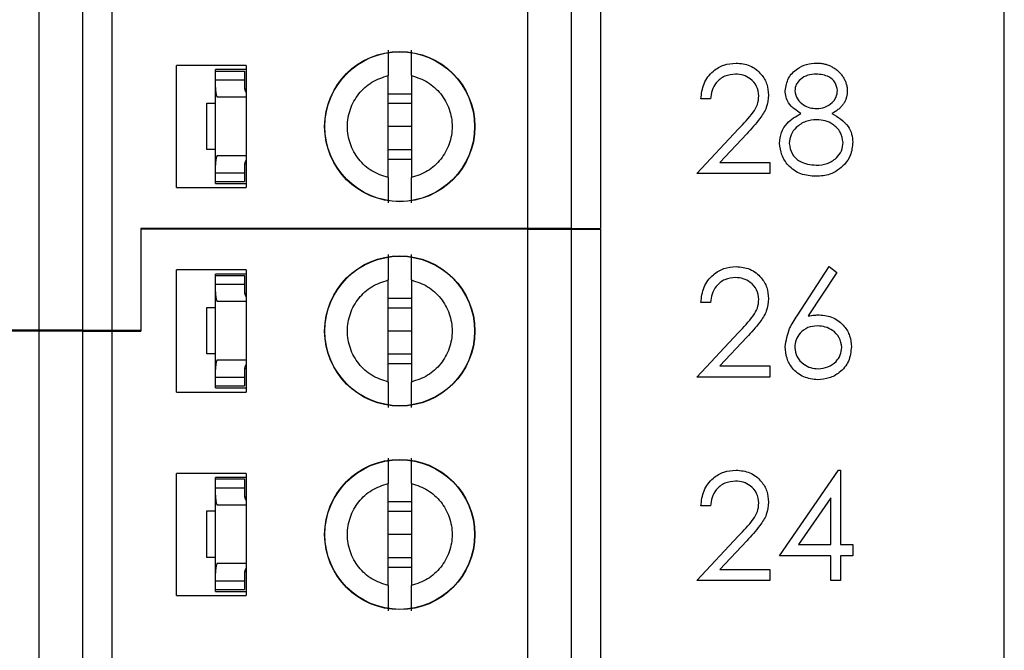
# Model space of a CAD drawing. Extents: x 0.1 to 16.9, y 0.1 to 10.9.
# Drawn here: x 12.3 to 13.3, y 7.2 to 7.9 of the extents above; entities that cross this region are included whole.
import ezdxf

# ---------------------------------------------------------------- set-up
doc = ezdxf.new("R2010")
doc.units = 0
doc.header["$MEASUREMENT"] = 0
doc.layers.get('0').update_dxf_attribs({"linetype": 'CONTINUOUS'})
doc.styles.add('SLDTEXTSTYLE0', font='TXT', dxfattribs={"width": 0.75})
doc.dimstyles.new('SLDDIMSTYLE0', dxfattribs={"dimtxt": 0.125, "dimasz": 0.13, "dimexe": 0, "dimexo": 0.0625, "dimgap": 0.03125, "dimtad": 0, "dimtih": 1, "dimtoh": 1, "dimlfac": 0.666667, "dimrnd": 1e-09, "dimzin": 4, "dimtxsty": 'SLDTEXTSTYLE0', "dimsah": 1, "dimcen": 0.09, "dimazin": 3, "dimtfac": 1, "dimtofl": 0, "dimtmove": 0, "dimatfit": 3, "dimtolj": 1, "dimtzin": 12})

# ---------------------------------------------------------------- blocks, each defined once
blk = doc.blocks.new('_D_5')
at = {"color": 7, "linetype": 'CONTINUOUS'}
for p, q in [((12.56153, 9.2152), (13.71218, 9.2152)), ((13.67281, 9.2152), (13.67281, 7.1068)), ((13.67281, 4.5652), (13.67281, 6.90836)), ((12.56153, 4.5652), (13.71218, 4.5652))]:
    blk.add_line(p, q, dxfattribs=at)
for points in [[(13.67281, 9.2152), (13.65281, 9.0852), (13.69281, 9.0852)], [(13.67281, 4.5652), (13.69281, 4.6952), (13.65281, 4.6952)]]:
    blk.add_solid(points, dxfattribs=at)
at = {"color": 7, "linetype": 'CONTINUOUS', "insert": (13.51118, 7.06949), "char_height": 0.125, "attachment_point": 1, "style": 'SLDTEXTSTYLE0'}
blk.add_mtext('3.10', dxfattribs=at)

msp = doc.modelspace()

# ---------------------------------------------------------------- linework, layer by layer
at = {"color": 7, "linetype": 'CONTINUOUS'}
for p, q in [((13.34716, 4.2652), (13.34716, 9.5152)), ((12.86327, 7.66347), (12.86327, 8.28355)), ((12.90756, 7.66347), (12.90756, 8.28355)), ((12.93708, 8.28355), (12.93708, 7.66347)), ((12.3672, 7.56012), (12.3672, 8.1802)), ((12.41149, 7.56012), (12.41149, 8.1802)), ((12.44102, 8.1802), (12.44102, 7.56012)), ((12.57744, 7.82882), (12.50657, 7.82882)), ((12.50657, 7.70481), (12.50657, 7.82882)), ((12.57744, 7.82882), (12.57744, 7.70481)), ((12.57744, 7.82469), (12.54614, 7.82469)), ((12.54614, 7.82321), (12.54614, 7.82469)), ((12.54614, 7.82321), (12.57567, 7.82321)), ((12.54614, 7.81435), (12.54614, 7.82321)), ((12.57567, 7.82321), (12.57567, 7.81435)), ((12.72153, 7.71499), (12.72153, 7.81863)), ((12.74515, 7.81863), (12.74515, 7.71499)), ((12.54614, 7.80664), (12.54614, 7.81435)), ((12.54614, 7.81435), (12.57567, 7.81435)), ((12.57567, 7.81435), (12.57567, 7.80664)), ((12.54614, 7.72757), (12.54614, 7.80664)), ((12.5758, 7.80511), (12.57744, 7.80511)), ((12.72153, 7.80023), (12.74515, 7.80023)), ((12.53728, 7.74349), (12.53728, 7.79073)), ((12.53728, 7.79073), (12.54614, 7.79073)), ((12.57744, 7.79664), (12.54777, 7.79664)), ((12.72153, 7.79044), (12.74515, 7.79044)), ((13.04889, 7.79487), (13.03908, 7.79487)), ((12.74515, 7.76681), (12.72153, 7.76681)), ((13.03487, 7.71915), (13.07729, 7.76442)), ((13.08566, 7.75958), (13.05829, 7.73037)), ((12.54614, 7.74349), (12.53728, 7.74349)), ((12.74515, 7.74319), (12.72153, 7.74319)), ((12.54777, 7.73758), (12.57744, 7.73758)), ((12.5758, 7.72911), (12.57744, 7.72911)), ((12.74515, 7.7334), (12.72153, 7.7334)), ((13.05829, 7.73037), (13.10919, 7.73037)), ((13.10919, 7.73037), (13.10919, 7.71915)), ((12.54614, 7.71986), (12.54614, 7.72757)), ((12.54614, 7.71986), (12.57567, 7.71986)), ((12.54614, 7.71101), (12.54614, 7.71986)), ((12.57567, 7.72757), (12.57567, 7.71986)), ((12.57567, 7.71986), (12.57567, 7.71101)), ((13.10919, 7.71915), (13.03487, 7.71915)), ((12.54614, 7.71101), (12.57567, 7.71101)), ((12.54614, 7.70894), (12.54614, 7.71101)), ((12.54614, 7.70894), (12.57744, 7.70894)), ((12.50657, 7.70481), (12.57744, 7.70481)), ((12.47055, 7.66347), (12.47055, 7.56012)), ((12.86327, 7.66347), (12.47055, 7.66347)), ((12.47055, 7.66255), (12.47055, 7.5592)), ((12.86327, 7.66255), (12.47055, 7.66255)), ((12.52329, 7.66255), (12.5237, 7.66347)), ((12.55322, 7.66347), (12.55364, 7.66255)), ((12.90756, 7.66347), (12.86327, 7.66347)), ((12.86327, 7.04247), (12.86327, 7.66255)), ((12.86327, 7.66255), (12.90756, 7.66255)), ((12.90756, 7.66347), (12.93708, 7.66347)), ((12.90756, 7.04247), (12.90756, 7.66255)), ((12.90756, 7.66255), (12.93708, 7.66255)), ((12.93708, 7.66255), (12.93708, 7.04247)), ((12.57744, 7.62121), (12.50657, 7.62121)), ((12.50657, 7.49719), (12.50657, 7.62121)), ((12.57744, 7.62121), (12.57744, 7.49719)), ((13.13684, 7.57473), (13.16948, 7.62464)), ((13.17705, 7.6187), (13.14814, 7.57451)), ((13.16948, 7.62464), (13.17705, 7.6187)), ((12.57744, 7.61707), (12.54614, 7.61707)), ((12.54614, 7.6156), (12.54614, 7.61707)), ((12.54614, 7.6156), (12.57567, 7.6156)), ((12.54614, 7.60674), (12.54614, 7.6156)), ((12.57567, 7.6156), (12.57567, 7.60674)), ((12.72153, 7.50738), (12.72153, 7.61102)), ((12.74515, 7.61102), (12.74515, 7.50738)), ((12.54614, 7.59903), (12.54614, 7.60674)), ((12.54614, 7.60674), (12.57567, 7.60674)), ((12.54614, 7.51996), (12.54614, 7.59903)), ((12.57567, 7.60674), (12.57567, 7.59903)), ((12.57744, 7.58902), (12.54777, 7.58902)), ((12.5758, 7.5975), (12.57744, 7.5975)), ((12.72153, 7.59261), (12.74515, 7.59261)), ((13.04889, 7.58818), (13.03908, 7.58818)), ((12.53728, 7.53587), (12.53728, 7.58312)), ((12.53728, 7.58312), (12.54614, 7.58312)), ((12.72153, 7.58282), (12.74515, 7.58282)), ((12.3672, 7.56012), (12.10146, 7.56012)), ((12.3672, 7.5592), (12.10146, 7.5592)), ((12.41149, 7.56012), (12.3672, 7.56012)), ((12.3672, 6.93912), (12.3672, 7.5592)), ((12.41149, 7.5592), (12.3672, 7.5592)), ((12.41149, 7.56012), (12.44102, 7.56012)), ((12.41149, 6.93912), (12.41149, 7.5592)), ((12.41149, 7.5592), (12.44102, 7.5592)), ((12.44102, 7.56012), (12.47055, 7.56012)), ((12.44102, 7.5592), (12.44102, 6.93912)), ((12.44102, 7.5592), (12.47055, 7.5592)), ((12.74515, 7.5592), (12.72153, 7.5592)), ((13.03487, 7.51246), (13.07729, 7.55773)), ((13.08566, 7.55288), (13.05829, 7.52368)), ((12.54614, 7.53587), (12.53728, 7.53587)), ((12.54777, 7.52997), (12.57744, 7.52997)), ((12.74515, 7.53558), (12.72153, 7.53558)), ((12.54614, 7.51225), (12.54614, 7.51996)), ((12.57567, 7.51996), (12.57567, 7.51225)), ((12.5758, 7.52149), (12.57744, 7.52149)), ((12.74515, 7.52579), (12.72153, 7.52579)), ((13.05829, 7.52368), (13.10919, 7.52368)), ((13.10919, 7.52368), (13.10919, 7.51246)), ((12.54614, 7.51225), (12.57567, 7.51225)), ((12.54614, 7.50339), (12.54614, 7.51225)), ((12.57567, 7.51225), (12.57567, 7.50339)), ((13.10919, 7.51246), (13.03487, 7.51246)), ((12.54614, 7.50133), (12.54614, 7.50339)), ((12.54614, 7.50339), (12.57567, 7.50339)), ((12.54614, 7.50133), (12.57744, 7.50133)), ((12.50657, 7.49719), (12.57744, 7.49719)), ((12.57744, 7.41451), (12.50657, 7.41451)), ((12.50657, 7.2905), (12.50657, 7.41451)), ((12.54614, 7.4089), (12.54614, 7.41038)), ((12.57744, 7.41038), (12.54614, 7.41038)), ((12.54614, 7.4089), (12.57567, 7.4089)), ((12.54614, 7.40005), (12.54614, 7.4089)), ((12.57567, 7.4089), (12.57567, 7.40005)), ((12.57744, 7.41451), (12.57744, 7.2905)), ((13.119, 7.331), (13.17871, 7.41794)), ((13.17871, 7.41794), (13.1807, 7.41794)), ((13.1807, 7.41794), (13.1807, 7.34222)), ((12.54614, 7.39233), (12.54614, 7.40005)), ((12.54614, 7.40005), (12.57567, 7.40005)), ((12.57567, 7.40005), (12.57567, 7.39233)), ((12.72153, 7.30069), (12.72153, 7.40433)), ((12.74515, 7.40433), (12.74515, 7.30069)), ((12.54614, 7.31327), (12.54614, 7.39233)), ((12.5758, 7.3908), (12.57744, 7.3908)), ((13.17089, 7.38972), (13.13828, 7.34222)), ((13.17089, 7.34222), (13.17089, 7.38972)), ((12.57744, 7.38233), (12.54777, 7.38233)), ((12.72153, 7.38592), (12.74515, 7.38592)), ((13.04889, 7.38149), (13.03908, 7.38149)), ((12.53728, 7.32918), (12.53728, 7.37642)), ((12.53728, 7.37642), (12.54614, 7.37642)), ((12.72153, 7.37613), (12.74515, 7.37613)), ((12.74515, 7.35251), (12.72153, 7.35251)), ((13.03487, 7.30576), (13.07729, 7.35103)), ((13.08566, 7.34619), (13.05829, 7.31698)), ((13.13828, 7.34222), (13.17089, 7.34222)), ((13.1807, 7.34222), (13.19332, 7.34222)), ((13.19332, 7.34222), (13.19332, 7.331)), ((12.54614, 7.32918), (12.53728, 7.32918)), ((12.74515, 7.32888), (12.72153, 7.32888)), ((13.17089, 7.331), (13.119, 7.331)), ((13.17089, 7.30576), (13.17089, 7.331)), ((13.19332, 7.331), (13.1807, 7.331)), ((13.1807, 7.331), (13.1807, 7.30576)), ((12.54777, 7.32327), (12.57744, 7.32327)), ((12.74515, 7.31909), (12.72153, 7.31909)), ((12.54614, 7.30556), (12.54614, 7.31327)), ((12.57567, 7.31327), (12.57567, 7.30556)), ((12.5758, 7.3148), (12.57744, 7.3148)), ((13.05829, 7.31698), (13.10919, 7.31698)), ((13.10919, 7.31698), (13.10919, 7.30576)), ((12.54614, 7.30556), (12.57567, 7.30556)), ((12.54614, 7.2967), (12.54614, 7.30556)), ((12.57567, 7.30556), (12.57567, 7.2967)), ((13.10919, 7.30576), (13.03487, 7.30576)), ((13.1807, 7.30576), (13.17089, 7.30576)), ((12.50657, 7.2905), (12.57744, 7.2905)), ((12.54614, 7.2967), (12.57567, 7.2967)), ((12.54614, 7.29463), (12.54614, 7.2967)), ((12.54614, 7.29463), (12.57744, 7.29463))]:
    msp.add_line(p, q, dxfattribs=at)
for centre, radius in [((12.73334, 7.76681), 0.07626), ((12.73334, 7.76681), 0.076), ((12.73334, 7.5592), 0.07626), ((12.73334, 7.5592), 0.076), ((12.73334, 7.35251), 0.07626), ((12.73334, 7.35251), 0.076)]:
    msp.add_circle(centre, radius, dxfattribs=at)
for centre, major_axis, start_param, end_param in [((12.58748, 7.80664), (0.04134, 0), 3.141593, 3.423408), ((12.58748, 7.80664), (0.01181, 0), 3.141593, 3.696404), ((12.58748, 7.72757), (0.04134, 0), 2.859777, 3.141593), ((12.58748, 7.72757), (0.01181, 0), 2.586782, 3.141593), ((12.58748, 7.59903), (0.04134, 0), 3.141593, 3.423408), ((12.58748, 7.59903), (0.01181, 0), 3.141593, 3.696404), ((12.58748, 7.51996), (0.04134, 0), 2.859777, 3.141593), ((12.58748, 7.51996), (0.01181, 0), 2.586782, 3.141593), ((12.58748, 7.39234), (0.04134, 0), 3.141593, 3.423408), ((12.58748, 7.39234), (0.01181, 0), 3.141593, 3.696404), ((12.58748, 7.31327), (0.04134, 0), 2.859777, 3.141593), ((12.58748, 7.31327), (0.01181, 0), 2.586782, 3.141593)]:
    msp.add_ellipse(centre, major_axis=major_axis, ratio=0.870398, start_param=start_param, end_param=end_param, dxfattribs=at)
for points, knots in [([(12.72153, 7.84439), (12.72153, 7.84332), (12.72153, 7.84117), (12.72153, 7.83522), (12.72153, 7.82774), (12.72153, 7.82167), (12.72153, 7.81863)], [0, 0, 0, 0, 0.249102, 0.49998, 0.749977, 1, 1, 1, 1]), ([(12.74515, 7.81863), (12.74515, 7.82167), (12.74515, 7.82774), (12.74515, 7.83521), (12.74515, 7.84116), (12.74515, 7.84331), (12.74515, 7.84439)], [0, 0, 0, 0, 0.24986, 0.500065, 0.750025, 1, 1, 1, 1]), ([(13.03908, 7.79487), (13.03971, 7.80019), (13.04099, 7.81081), (13.05032, 7.82296), (13.06219, 7.83026), (13.07056, 7.83097), (13.07474, 7.83133)], [0, 0, 0, 0, 0.2800259, 0.5595037, 0.7796599, 1, 1, 1, 1]), ([(13.07474, 7.83133), (13.07962, 7.83087), (13.08937, 7.82996), (13.1002, 7.82106), (13.10675, 7.81025), (13.10744, 7.80263), (13.10779, 7.79882)], [0, 0, 0, 0, 0.279899, 0.559249, 0.779579, 1, 1, 1, 1]), ([(13.12461, 7.80326), (13.12539, 7.80764), (13.12694, 7.81641), (13.13597, 7.8255), (13.14627, 7.8305), (13.1532, 7.83105), (13.15667, 7.83133)], [0, 0, 0, 0, 0.278798, 0.558449, 0.779144, 1, 1, 1, 1]), ([(13.15667, 7.83133), (13.15806, 7.83129), (13.1608, 7.8312), (13.16483, 7.83045), (13.16869, 7.82921), (13.17236, 7.82753), (13.17577, 7.82545), (13.17879, 7.82294), (13.18146, 7.82012), (13.18367, 7.81697), (13.18548, 7.81364), (13.18675, 7.81015), (13.18756, 7.80658), (13.18766, 7.80417), (13.18771, 7.80296)], [0.0000224, 0.0000224, 0.0000224, 0.0000224, 0.0894097, 0.1763058, 0.2626259, 0.3494457, 0.4354983, 0.5189281, 0.6013547, 0.6842564, 0.7658067, 0.8448769, 0.9222798, 1, 1, 1, 1]), ([(12.72153, 7.71499), (12.71585, 7.71689), (12.70448, 7.72068), (12.69102, 7.73311), (12.68222, 7.7489), (12.67918, 7.76681), (12.68222, 7.78472), (12.69102, 7.80052), (12.70448, 7.81295), (12.71585, 7.81674), (12.72153, 7.81863)], [0, 0, 0, 0, 0.125, 0.249999, 0.374999, 0.499998, 0.625009, 0.750009, 0.875, 1, 1, 1, 1]), ([(12.74515, 7.81863), (12.75084, 7.81674), (12.76221, 7.81294), (12.77567, 7.80052), (12.78447, 7.78472), (12.7875, 7.76681), (12.78447, 7.7489), (12.77567, 7.73311), (12.76221, 7.72068), (12.75084, 7.71689), (12.74515, 7.71499)], [0, 0, 0, 0, 0.124997, 0.250002, 0.374999, 0.500002, 0.624993, 0.74999, 0.875003, 1, 1, 1, 1]), ([(13.07424, 7.82011), (13.07051, 7.81973), (13.06304, 7.81897), (13.0546, 7.81215), (13.05006, 7.80359), (13.04928, 7.79778), (13.04889, 7.79487)], [0, 0, 0, 0, 0.279714, 0.558868, 0.779185, 1, 1, 1, 1]), ([(13.09797, 7.79794), (13.09751, 7.80132), (13.09659, 7.80809), (13.08991, 7.81525), (13.08222, 7.8195), (13.0769, 7.81991), (13.07424, 7.82011)], [0, 0, 0, 0, 0.279145, 0.558961, 0.779318, 1, 1, 1, 1]), ([(13.15612, 7.82011), (13.15325, 7.81992), (13.14751, 7.81953), (13.14046, 7.8155), (13.13535, 7.80988), (13.13474, 7.80536), (13.13443, 7.80311)], [0, 0, 0, 0, 0.280594, 0.560591, 0.780627, 1, 1, 1, 1]), ([(13.1779, 7.80333), (13.17731, 7.80614), (13.17614, 7.81178), (13.16808, 7.81905), (13.16065, 7.81971), (13.15612, 7.82011)], [0, 0, 0, 0, 0.278963, 0.559888, 1, 1, 1, 1]), ([(13.07729, 7.76442), (13.08253, 7.76982), (13.08984, 7.77734), (13.09709, 7.78901), (13.09768, 7.79496), (13.09797, 7.79794)], [0, 0, 0, 0, 0.5606912, 0.7805366, 1, 1, 1, 1]), ([(13.10779, 7.79882), (13.10734, 7.79448), (13.10645, 7.78579), (13.09771, 7.77268), (13.09023, 7.76455), (13.08566, 7.75958)], [0, 0, 0, 0, 0.2792882, 0.5591702, 1, 1, 1, 1]), ([(13.14059, 7.78008), (13.13589, 7.7832), (13.12933, 7.78755), (13.12517, 7.79675), (13.1248, 7.80109), (13.12461, 7.80326)], [0, 0, 0, 0, 0.557702, 0.778952, 1, 1, 1, 1]), ([(13.13443, 7.80311), (13.13504, 7.80021), (13.13627, 7.79439), (13.14277, 7.78889), (13.14958, 7.78556), (13.1542, 7.78522), (13.15651, 7.78506)], [0, 0, 0, 0, 0.277736, 0.558271, 0.779049, 1, 1, 1, 1]), ([(13.15651, 7.78506), (13.15941, 7.78536), (13.16521, 7.78598), (13.17224, 7.79042), (13.17683, 7.79653), (13.17754, 7.80106), (13.1779, 7.80333)], [0, 0, 0, 0, 0.280213, 0.560191, 0.780429, 1, 1, 1, 1]), ([(13.18771, 7.80296), (13.18767, 7.80177), (13.18758, 7.79944), (13.18684, 7.79604), (13.18559, 7.79286), (13.18389, 7.78986), (13.18167, 7.78709), (13.17896, 7.78452), (13.17579, 7.78213), (13.17341, 7.78078), (13.17218, 7.78008)], [0, 0, 0, 0, 0.121904, 0.2394126, 0.3554101, 0.4720907, 0.592859, 0.7187035, 0.8548924, 0.9999634, 0.9999634, 0.9999634, 0.9999634]), ([(13.119, 7.75011), (13.11937, 7.75376), (13.12009, 7.76107), (13.12743, 7.77241), (13.13559, 7.77717), (13.14059, 7.78008)], [0, 0, 0, 0, 0.279978, 0.559887, 1, 1, 1, 1]), ([(13.17218, 7.78008), (13.17838, 7.77633), (13.18703, 7.77108), (13.19269, 7.75938), (13.19311, 7.7538), (13.19332, 7.75101)], [0, 0, 0, 0, 0.558266, 0.779111, 1, 1, 1, 1]), ([(13.15676, 7.77384), (13.15291, 7.77351), (13.14523, 7.77286), (13.13618, 7.76673), (13.12993, 7.75882), (13.12919, 7.75279), (13.12882, 7.74978)], [0, 0, 0, 0, 0.280281, 0.560137, 0.780297, 1, 1, 1, 1]), ([(13.18351, 7.75081), (13.18287, 7.75444), (13.18158, 7.76173), (13.17381, 7.76894), (13.16539, 7.77323), (13.15963, 7.77363), (13.15676, 7.77384)], [0, 0, 0, 0, 0.278305, 0.558525, 0.779145, 1, 1, 1, 1]), ([(13.15601, 7.71635), (13.15072, 7.71668), (13.14016, 7.71734), (13.12784, 7.72621), (13.12041, 7.73776), (13.11947, 7.746), (13.119, 7.75011)], [0, 0, 0, 0, 0.280556, 0.559277, 0.779817, 1, 1, 1, 1]), ([(13.12882, 7.74978), (13.12944, 7.74613), (13.13067, 7.73883), (13.14078, 7.72919), (13.1503, 7.72818), (13.15612, 7.72757)], [0, 0, 0, 0, 0.279854, 0.560204, 1, 1, 1, 1]), ([(13.15612, 7.72757), (13.15989, 7.72782), (13.16741, 7.72834), (13.17648, 7.73408), (13.18245, 7.74197), (13.18315, 7.74786), (13.18351, 7.75081)], [0, 0, 0, 0, 0.280553, 0.559973, 0.780169, 1, 1, 1, 1]), ([(13.19332, 7.75101), (13.19288, 7.74635), (13.1921, 7.73803), (13.1872, 7.73131), (13.18504, 7.72835)], [0, 0, 0, 0, 0.559294, 1, 1, 1, 1]), ([(13.18504, 7.72835), (13.18032, 7.72435), (13.17187, 7.71716), (13.16087, 7.7166), (13.15601, 7.71635)], [0, 0, 0, 0, 0.557752, 1, 1, 1, 1]), ([(12.72153, 7.71499), (12.72153, 7.71196), (12.72153, 7.70588), (12.72153, 7.69841), (12.72153, 7.69247), (12.72153, 7.69031), (12.72153, 7.68923)], [0, 0, 0, 0, 0.2498292, 0.5000412, 0.7500336, 1, 1, 1, 1]), ([(12.74515, 7.68923), (12.74515, 7.6903), (12.74515, 7.69245), (12.74515, 7.6984), (12.74515, 7.70588), (12.74515, 7.71196), (12.74515, 7.71499)], [0, 0, 0, 0, 0.249092, 0.5, 0.749971, 1, 1, 1, 1]), ([(12.72153, 7.63678), (12.72153, 7.63571), (12.72153, 7.63356), (12.72153, 7.62761), (12.72153, 7.62013), (12.72153, 7.61406), (12.72153, 7.61102)], [0, 0, 0, 0, 0.249102, 0.49998, 0.749977, 1, 1, 1, 1]), ([(12.74515, 7.61102), (12.74515, 7.61405), (12.74515, 7.62013), (12.74515, 7.6276), (12.74515, 7.63354), (12.74515, 7.6357), (12.74515, 7.63678)], [0, 0, 0, 0, 0.24986, 0.500065, 0.750025, 1, 1, 1, 1]), ([(13.03908, 7.58818), (13.03971, 7.5935), (13.04099, 7.60412), (13.05032, 7.61627), (13.06219, 7.62356), (13.07056, 7.62428), (13.07474, 7.62464)], [0, 0, 0, 0, 0.280029, 0.55951, 0.779653, 1, 1, 1, 1]), ([(13.07474, 7.62464), (13.07962, 7.62418), (13.08937, 7.62327), (13.1002, 7.61437), (13.10675, 7.60356), (13.10744, 7.59594), (13.10779, 7.59212)], [0, 0, 0, 0, 0.279901, 0.559251, 0.779612, 1, 1, 1, 1]), ([(12.72153, 7.50738), (12.71585, 7.50927), (12.70448, 7.51307), (12.69102, 7.52549), (12.68222, 7.54129), (12.67918, 7.5592), (12.68222, 7.57711), (12.69102, 7.59291), (12.70448, 7.60533), (12.71585, 7.60912), (12.72153, 7.61102)], [0, 0, 0, 0, 0.125, 0.249999, 0.374999, 0.499998, 0.625009, 0.750009, 0.875, 1, 1, 1, 1]), ([(12.74515, 7.61102), (12.75084, 7.60912), (12.76221, 7.60533), (12.77567, 7.59291), (12.78447, 7.57711), (12.7875, 7.5592), (12.78447, 7.54129), (12.77567, 7.52549), (12.76221, 7.51307), (12.75084, 7.50927), (12.74515, 7.50738)], [0, 0, 0, 0, 0.124997, 0.250002, 0.374999, 0.500002, 0.624993, 0.74999, 0.875003, 1, 1, 1, 1]), ([(13.07424, 7.61342), (13.07051, 7.61304), (13.06304, 7.61228), (13.0546, 7.60546), (13.05006, 7.59689), (13.04928, 7.59109), (13.04889, 7.58818)], [0, 0, 0, 0, 0.279714, 0.558868, 0.779185, 1, 1, 1, 1]), ([(13.09797, 7.59125), (13.09751, 7.59463), (13.09659, 7.6014), (13.08991, 7.60856), (13.08222, 7.61281), (13.0769, 7.61322), (13.07424, 7.61342)], [0, 0, 0, 0, 0.279101, 0.558956, 0.779316, 1, 1, 1, 1]), ([(13.07729, 7.55773), (13.08253, 7.56313), (13.08984, 7.57065), (13.09709, 7.58231), (13.09768, 7.58827), (13.09797, 7.59125)], [0, 0, 0, 0, 0.5606912, 0.7805366, 1, 1, 1, 1]), ([(13.10779, 7.59212), (13.10734, 7.58779), (13.10645, 7.5791), (13.09771, 7.56599), (13.09023, 7.55785), (13.08566, 7.55288)], [0, 0, 0, 0, 0.27928, 0.559154, 1, 1, 1, 1]), ([(13.12461, 7.54296), (13.12568, 7.54936), (13.1276, 7.56082), (13.13401, 7.57047), (13.13684, 7.57473)], [0, 0, 0, 0, 0.55823, 1, 1, 1, 1]), ([(13.14814, 7.57451), (13.15025, 7.57484), (13.154, 7.57543), (13.1578, 7.57552), (13.15947, 7.57556)], [0, 0, 0, 0, 0.559995, 1, 1, 1, 1]), ([(13.15947, 7.57556), (13.16426, 7.57501), (13.17385, 7.57392), (13.18451, 7.56515), (13.19097, 7.55445), (13.1916, 7.54692), (13.19192, 7.54315)], [0, 0, 0, 0, 0.2796412, 0.559335, 0.7795146, 1, 1, 1, 1]), ([(13.15741, 7.56434), (13.15408, 7.56406), (13.14742, 7.56349), (13.13978, 7.55772), (13.13514, 7.55039), (13.13467, 7.54517), (13.13443, 7.54256)], [0, 0, 0, 0, 0.280066, 0.55951, 0.779729, 1, 1, 1, 1]), ([(13.1821, 7.54256), (13.1816, 7.54599), (13.18059, 7.55286), (13.17341, 7.55977), (13.1655, 7.56377), (13.16011, 7.56415), (13.15741, 7.56434)], [0, 0, 0, 0, 0.278699, 0.558613, 0.779113, 1, 1, 1, 1]), ([(13.15774, 7.50965), (13.15285, 7.51024), (13.14307, 7.51141), (13.13202, 7.5203), (13.12576, 7.53144), (13.12499, 7.53912), (13.12461, 7.54296)], [0, 0, 0, 0, 0.2797131, 0.5590773, 0.7795613, 1, 1, 1, 1]), ([(13.13443, 7.54256), (13.1349, 7.5392), (13.13584, 7.53248), (13.14267, 7.52554), (13.15035, 7.52147), (13.15563, 7.52107), (13.15827, 7.52087)], [0, 0, 0, 0, 0.279064, 0.558836, 0.779255, 1, 1, 1, 1]), ([(13.19192, 7.54315), (13.19136, 7.53815), (13.19023, 7.52814), (13.18089, 7.51705), (13.1695, 7.51076), (13.16166, 7.51002), (13.15774, 7.50965)], [0, 0, 0, 0, 0.2796302, 0.5589734, 0.7794941, 1, 1, 1, 1]), ([(13.15827, 7.52087), (13.16163, 7.52121), (13.16834, 7.52188), (13.17614, 7.52749), (13.18128, 7.53464), (13.18183, 7.53992), (13.1821, 7.54256)], [0, 0, 0, 0, 0.279998, 0.559846, 0.779992, 1, 1, 1, 1]), ([(12.72153, 7.50738), (12.72153, 7.50434), (12.72153, 7.49827), (12.72153, 7.4908), (12.72153, 7.48485), (12.72153, 7.4827), (12.72153, 7.48162)], [0, 0, 0, 0, 0.2498292, 0.5000412, 0.7500336, 1, 1, 1, 1]), ([(12.74515, 7.48162), (12.74515, 7.48269), (12.74515, 7.48484), (12.74515, 7.49079), (12.74515, 7.49827), (12.74515, 7.50434), (12.74515, 7.50738)], [0, 0, 0, 0, 0.249094, 0.500003, 0.750008, 1, 1, 1, 1]), ([(12.72153, 7.43008), (12.72153, 7.42902), (12.72153, 7.42687), (12.72153, 7.42091), (12.72153, 7.41343), (12.72153, 7.40736), (12.72153, 7.40433)], [0, 0, 0, 0, 0.249092, 0.5, 0.749971, 1, 1, 1, 1]), ([(12.74515, 7.40433), (12.74515, 7.40736), (12.74515, 7.41344), (12.74515, 7.4209), (12.74515, 7.42685), (12.74515, 7.42901), (12.74515, 7.43008)], [0, 0, 0, 0, 0.2498292, 0.5000412, 0.7500336, 1, 1, 1, 1]), ([(13.03908, 7.38149), (13.03971, 7.3868), (13.04099, 7.39743), (13.05032, 7.40958), (13.06219, 7.41687), (13.07056, 7.41759), (13.07474, 7.41794)], [0, 0, 0, 0, 0.280029, 0.55951, 0.779653, 1, 1, 1, 1]), ([(13.07474, 7.41794), (13.07962, 7.41749), (13.08937, 7.41658), (13.1002, 7.40767), (13.10675, 7.39687), (13.10744, 7.38924), (13.10779, 7.38543)], [0, 0, 0, 0, 0.279899, 0.559249, 0.779579, 1, 1, 1, 1]), ([(12.72153, 7.30069), (12.71585, 7.30258), (12.70448, 7.30637), (12.69102, 7.3188), (12.68222, 7.3346), (12.67918, 7.35251), (12.68222, 7.37042), (12.69102, 7.38621), (12.70448, 7.39864), (12.71585, 7.40243), (12.72153, 7.40433)], [0, 0, 0, 0, 0.125, 0.249991, 0.374991, 0.500002, 0.625001, 0.750001, 0.875, 1, 1, 1, 1]), ([(12.74515, 7.40433), (12.75084, 7.40243), (12.76221, 7.39864), (12.77567, 7.38621), (12.78447, 7.37042), (12.7875, 7.35251), (12.78447, 7.33459), (12.77567, 7.3188), (12.76221, 7.30637), (12.75084, 7.30258), (12.74515, 7.30069)], [0, 0, 0, 0, 0.124997, 0.25001, 0.375007, 0.499998, 0.625001, 0.749998, 0.875003, 1, 1, 1, 1]), ([(13.07424, 7.40673), (13.07051, 7.40634), (13.06304, 7.40558), (13.0546, 7.39876), (13.05006, 7.3902), (13.04928, 7.38439), (13.04889, 7.38149)], [0, 0, 0, 0, 0.279714, 0.558868, 0.779185, 1, 1, 1, 1]), ([(13.09797, 7.38455), (13.09751, 7.38794), (13.09659, 7.39471), (13.08991, 7.40186), (13.08222, 7.40612), (13.0769, 7.40652), (13.07424, 7.40673)], [0, 0, 0, 0, 0.279145, 0.558961, 0.779318, 1, 1, 1, 1]), ([(13.07729, 7.35103), (13.08253, 7.35643), (13.08984, 7.36395), (13.09709, 7.37562), (13.09768, 7.38158), (13.09797, 7.38455)], [0, 0, 0, 0, 0.5606912, 0.7805366, 1, 1, 1, 1]), ([(13.10779, 7.38543), (13.10734, 7.38109), (13.10645, 7.37241), (13.09771, 7.35929), (13.09023, 7.35116), (13.08566, 7.34619)], [0, 0, 0, 0, 0.27928, 0.559154, 1, 1, 1, 1]), ([(12.72153, 7.30069), (12.72153, 7.29765), (12.72153, 7.29157), (12.72153, 7.28411), (12.72153, 7.27816), (12.72153, 7.27601), (12.72153, 7.27493)], [0, 0, 0, 0, 0.24986, 0.500065, 0.750025, 1, 1, 1, 1]), ([(12.74515, 7.27493), (12.74515, 7.276), (12.74515, 7.27815), (12.74515, 7.2841), (12.74515, 7.29158), (12.74515, 7.29765), (12.74515, 7.30069)], [0, 0, 0, 0, 0.249102, 0.49998, 0.749977, 1, 1, 1, 1])]:
    msp.add_open_spline(points, degree=3, knots=knots, dxfattribs=at)

# ---------------------------------------------------------------- dimensions: what is measured, and where the dimension line sits
dim = msp.add_linear_dim(base=(13.67281, 4.5652), p1=(12.52216, 9.2152), p2=(12.52216, 4.5652), angle=90, dimstyle='SLDDIMSTYLE0', dxfattribs=at)
dim.commit()
dim.dimension.update_dxf_attribs({"geometry": '_D_5', "text_midpoint": (13.67281, 7.00758), "dimtype": 160})

doc.saveas('drawing.dxf')
